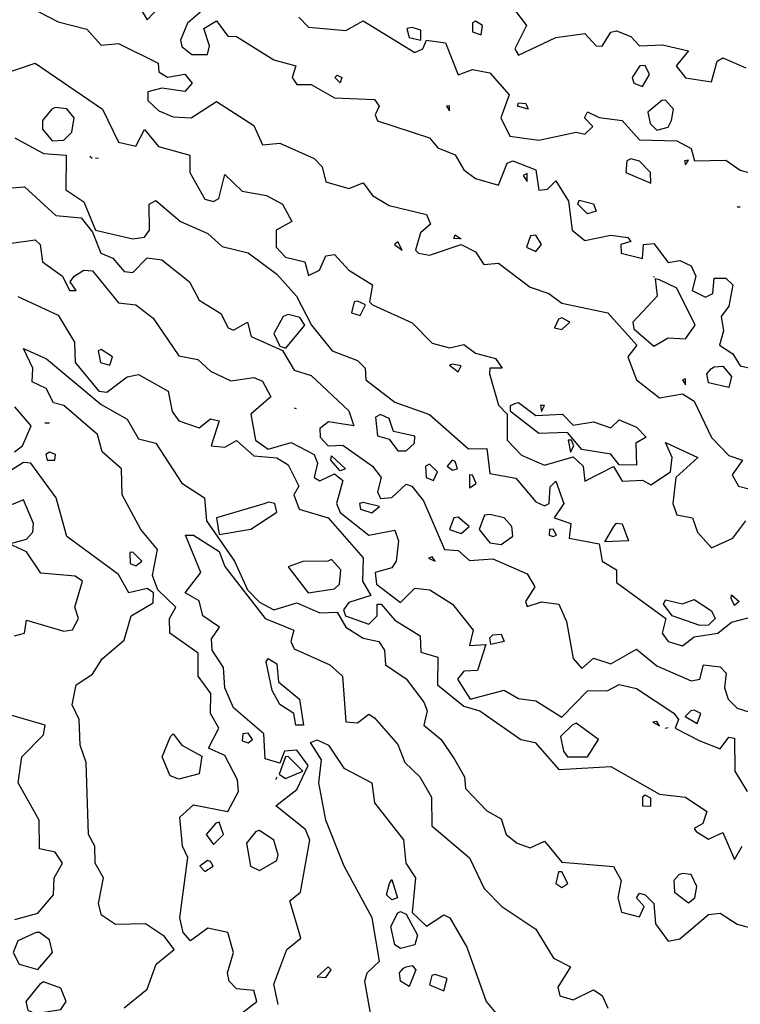
# Model space of a CAD drawing. Extents: x 525590 to 526505, y 3538777 to 3539763.
# Drawn here: x 525818 to 525846, y 3539328 to 3539366 of the extents above; entities that cross this region are included whole.
import ezdxf

# ---------------------------------------------------------------- set-up
doc = ezdxf.new("R2010")
doc.units = 0

msp = doc.modelspace()

# ---------------------------------------------------------------- linework, layer by layer
at = {"layer": 'Contours'}
for points in [[(525817.341, 3539367.318, 302), (525819.251, 3539366.328, 302), (525820.374, 3539366.036, 302), (525820.936, 3539365.416, 302), (525821.61, 3539365.479, 302), (525823.153, 3539364.713, 302), (525823.185, 3539364.376, 302), (525823.52, 3539364.167, 302), (525824.194, 3539364.274, 302), (525824.492, 3539363.927, 302), (525824.194, 3539363.6, 302), (525823.296, 3539363.738, 302), (525822.76, 3539363.59, 302), (525822.754, 3539363.252, 302), (525823.183, 3539362.845, 302), (525823.745, 3539362.609, 302), (525824.448, 3539362.578, 302), (525825.43, 3539363.216, 302), (525826.891, 3539362.272, 302), (525827.228, 3539361.526, 302), (525827.902, 3539361.582, 302), (525829.25, 3539360.985, 302), (525829.563, 3539360.668, 302), (525829.7, 3539360.071, 302), (525830.599, 3539359.812, 302), (525831.161, 3539360.04, 302), (525831.52, 3539359.545, 302), (525832.172, 3539359.152, 302), (525833.632, 3539358.808, 302), (525833.787, 3539358.421, 302), (525833.398, 3539358.084, 302), (525833.208, 3539357.41, 302), (525833.316, 3539357.298, 302), (525833.745, 3539357.215, 302), (525834.981, 3539357.625, 302), (525835.542, 3539357.34, 302), (525835.868, 3539356.848, 302), (525836.441, 3539356.901, 302), (525837.677, 3539355.972, 302), (525838.408, 3539355.725, 302), (525838.913, 3539355.336, 302), (525840.711, 3539354.962, 302), (525841.841, 3539353.702, 302), (525841.495, 3539353.253, 302), (525841.826, 3539352.354, 302), (525842.733, 3539351.644, 302), (525843.632, 3539351.796, 302), (525844.081, 3539351.519, 302), (525844.756, 3539350.092, 302), (525845.43, 3539349.395, 302), (525845.971, 3539349.208, 302), (525845.561, 3539348.646, 302), (525845.808, 3539348.197, 302), (525846.216, 3539348.095, 302)], [(525822.332, 3539367.073, 302.5), (525822.734, 3539366.399, 302.5), (525823.183, 3539366.878, 302.5)], [(525824.852, 3539366.735, 302.5), (525824.307, 3539366.276, 302.5), (525824.027, 3539365.612, 302.5), (525824.082, 3539365.361, 302.5), (525824.471, 3539365.05, 302.5), (525825.089, 3539365.05, 302.5), (525825.164, 3539365.387, 302.5), (525824.947, 3539366.061, 302.5), (525825.43, 3539366.366, 302.5), (525825.88, 3539365.757, 302.5), (525826.217, 3539365.749, 302.5), (525827.678, 3539364.833, 302.5), (525828.533, 3539364.601, 302.5), (525828.388, 3539364.151, 302.5), (525828.576, 3539363.871, 302.5), (525829.138, 3539363.878, 302.5), (525830.037, 3539363.36, 302.5), (525831.61, 3539363.297, 302.5), (525831.789, 3539363.028, 302.5), (525831.634, 3539362.691, 302.5), (525831.722, 3539362.455, 302.5), (525833.745, 3539361.792, 302.5), (525834.082, 3539361.399, 302.5), (525834.756, 3539361.131, 302.5), (525835.093, 3539360.547, 302.5), (525835.542, 3539360.208, 302.5), (525836.441, 3539359.952, 302.5), (525836.778, 3539360.805, 302.5), (525837.003, 3539360.894, 302.5), (525837.902, 3539360.543, 302.5), (525838.014, 3539359.748, 302.5), (525838.351, 3539359.796, 302.5), (525838.688, 3539360.12, 302.5), (525839.181, 3539359.32, 302.5), (525839.323, 3539358.196, 302.5), (525839.812, 3539357.789, 302.5), (525840.823, 3539357.998, 302.5), (525841.497, 3539357.903, 302.5), (525841.616, 3539357.747, 302.5), (525841.215, 3539357.635, 302.5), (525841.235, 3539357.298, 302.5), (525842.059, 3539357.079, 302.5), (525842.107, 3539357.635, 302.5), (525842.508, 3539357.671, 302.5), (525843.07, 3539356.925, 302.5), (525843.52, 3539357.013, 302.5), (525843.969, 3539356.794, 302.5), (525844.145, 3539356.399, 302.5), (525844.003, 3539355.837, 302.5), (525844.531, 3539355.575, 302.5), (525844.813, 3539355.725, 302.5), (525844.868, 3539356.323, 302.5), (525845.317, 3539356.322, 302.5), (525845.597, 3539356.062, 302.5), (525845.43, 3539355.224, 302.5), (525845.13, 3539354.826, 302.5), (525845.231, 3539354.264, 302.5), (525845.074, 3539353.702, 302.5), (525845.588, 3539353.365, 302.5), (525845.879, 3539352.892, 302.5), (525846.329, 3539352.793, 302.5)], [(525828.647, 3539366.511, 303), (525829.026, 3539366.109, 303), (525830.486, 3539365.99, 303), (525831.161, 3539366.365, 303), (525833.183, 3539365.131, 303), (525833.494, 3539365.275, 303), (525833.637, 3539365.612, 303), (525834.378, 3539365.5, 303), (525834.868, 3539364.25, 303), (525835.43, 3539364.457, 303), (525836.104, 3539364.335, 303), (525836.866, 3539363.477, 303), (525836.541, 3539362.578, 303), (525836.891, 3539361.865, 303), (525838.014, 3539361.7, 303), (525839.475, 3539362.021, 303), (525839.812, 3539361.939, 303), (525840.125, 3539362.241, 303), (525839.802, 3539362.578, 303), (525839.924, 3539362.816, 303), (525840.374, 3539362.584, 303), (525841.273, 3539362.474, 303), (525841.947, 3539361.722, 303), (525843.407, 3539361.674, 303), (525843.969, 3539361.379, 303), (525844.092, 3539360.893, 303), (525845.317, 3539360.926, 303), (525845.879, 3539360.539, 303), (525846.999, 3539360.219, 303)], [(525837.115, 3539366.723, 303.5), (525837.534, 3539366.174, 303.5), (525837.088, 3539365.275, 303.5), (525837.228, 3539365.023, 303.5), (525838.688, 3539365.713, 303.5), (525839.812, 3539365.866, 303.5), (525840.261, 3539365.388, 303.5), (525840.486, 3539365.377, 303.5), (525840.823, 3539365.916, 303.5), (525841.048, 3539365.967, 303.5), (525841.61, 3539365.748, 303.5), (525841.947, 3539365.39, 303.5), (525842.846, 3539365.423, 303.5), (525843.857, 3539365.185, 303.5), (525843.381, 3539364.601, 303.5), (525843.744, 3539364.133, 303.5), (525844.756, 3539363.986, 303.5), (525844.98, 3539364.782, 303.5), (525845.205, 3539364.911, 303.5), (525846.104, 3539364.53, 303.5)], [(525832.87, 3539366.061, 303.5), (525832.958, 3539365.716, 303.5), (525833.408, 3539365.606, 303.5), (525833.408, 3539365.991, 303.5), (525833.071, 3539366.1, 303.5), (525832.87, 3539366.061, 303.5)], [(525835.428, 3539366.286, 303.5), (525835.43, 3539365.937, 303.5), (525835.767, 3539365.821, 303.5), (525835.826, 3539366.174, 303.5), (525835.542, 3539366.343, 303.5), (525835.428, 3539366.286, 303.5)], [(525817.062, 3539364.264, 301.5), (525818.352, 3539364.709, 301.5), (525820.983, 3539362.915, 301.5), (525821.61, 3539361.629, 301.5), (525822.284, 3539361.471, 301.5), (525822.621, 3539362.115, 301.5), (525823.176, 3539361.455, 301.5), (525824.395, 3539361.118, 301.5), (525824.4, 3539360.444, 301.5), (525824.981, 3539359.404, 301.5), (525825.318, 3539359.307, 301.5), (525825.527, 3539359.432, 301.5), (525825.767, 3539360.369, 301.5), (525826.442, 3539359.719, 301.5), (525827.391, 3539359.545, 301.5), (525828.015, 3539359.211, 301.5), (525828.381, 3539358.533, 301.5), (525827.771, 3539358.196, 301.5), (525827.767, 3539357.522, 301.5), (525828.127, 3539357.138, 301.5), (525828.889, 3539356.961, 301.5), (525829.026, 3539356.427, 301.5), (525829.459, 3539356.623, 301.5), (525829.7, 3539357.194, 301.5), (525830.037, 3539357.244, 301.5), (525830.599, 3539356.63, 301.5), (525831.526, 3539356.062, 301.5), (525831.412, 3539355.388, 301.5), (525831.532, 3539355.275, 301.5), (525833.071, 3539354.577, 301.5), (525833.857, 3539353.782, 301.5), (525834.531, 3539353.599, 301.5), (525835.093, 3539353.733, 301.5), (525835.542, 3539353.395, 301.5), (525836.329, 3539353.178, 301.5), (525836.585, 3539352.803, 301.5), (525836.111, 3539352.803, 301.5), (525836.089, 3539352.579, 301.5), (525836.441, 3539351.356, 301.5), (525836.777, 3539351.006, 301.5), (525836.777, 3539349.994, 301.5), (525837.34, 3539349.408, 301.5), (525838.239, 3539349.017, 301.5), (525839.363, 3539349.341, 301.5), (525839.746, 3539348.983, 301.5), (525839.812, 3539348.4, 301.5), (525840.936, 3539348.961, 301.5), (525841.273, 3539348.394, 301.5), (525842.059, 3539348.435, 301.5), (525842.396, 3539348.25, 301.5), (525843.16, 3539348.759, 301.5), (525843.226, 3539349.32, 301.5), (525842.958, 3539349.901, 301.5), (525844.219, 3539349.32, 301.5), (525843.369, 3539348.534, 301.5), (525843.244, 3539347.523, 301.5), (525843.407, 3539347.085, 301.5), (525844.011, 3539346.961, 301.5), (525844.214, 3539346.399, 301.5), (525844.756, 3539345.792, 301.5), (525845.587, 3539346.174, 301.5), (525846.104, 3539346.848, 301.5)], [(525841.955, 3539364.601, 303.5), (525841.662, 3539364.151, 303.5), (525841.722, 3539363.924, 303.5), (525842.059, 3539363.803, 303.5), (525842.335, 3539364.264, 303.5), (525842.171, 3539364.622, 303.5), (525841.955, 3539364.601, 303.5)], [(525830.149, 3539364.236, 302.5), (525830.323, 3539364.151, 302.5), (525830.262, 3539363.947, 302.5), (525830.055, 3539364.151, 302.5), (525830.149, 3539364.236, 302.5)], [(525819.007, 3539362.915, 301.5), (525818.65, 3539362.466, 301.5), (525818.639, 3539362.129, 301.5), (525819.026, 3539361.683, 301.5), (525819.476, 3539361.708, 301.5), (525819.788, 3539362.017, 301.5), (525819.877, 3539362.578, 301.5), (525819.588, 3539362.924, 301.5), (525819.138, 3539362.983, 301.5), (525819.007, 3539362.915, 301.5)], [(525834.408, 3539363.028, 303), (525834.531, 3539362.854, 303), (525834.531, 3539363.038, 303), (525834.408, 3539363.028, 303)], [(525837.228, 3539363.161, 303), (525837.505, 3539363.14, 303), (525837.596, 3539362.915, 303), (525837.189, 3539363.028, 303), (525837.228, 3539363.161, 303)], [(525842.819, 3539363.252, 303.5), (525842.279, 3539362.803, 303.5), (525842.365, 3539362.354, 303.5), (525842.621, 3539362.099, 303.5), (525843.07, 3539362.213, 303.5), (525843.192, 3539362.466, 303.5), (525843.276, 3539362.915, 303.5), (525842.958, 3539363.263, 303.5), (525842.819, 3539363.252, 303.5)], [(525817.565, 3539361.792, 301), (525818.689, 3539361.186, 301), (525819.564, 3539361.118, 301), (525819.56, 3539359.769, 301), (525820.262, 3539359.303, 301), (525820.711, 3539358.196, 301), (525822.172, 3539357.857, 301), (525822.621, 3539357.917, 301), (525822.815, 3539358.196, 301), (525822.803, 3539359.208, 301), (525823.071, 3539359.351, 301), (525824.028, 3539358.533, 301), (525825.093, 3539358.061, 301), (525825.655, 3539357.551, 301), (525826.666, 3539357.306, 301), (525827.79, 3539356.467, 301), (525828.561, 3539355.612, 301), (525829.148, 3539354.489, 301), (525829.948, 3539353.477, 301), (525830.936, 3539353.101, 301), (525831.238, 3539352.803, 301), (525831.265, 3539352.354, 301), (525832.396, 3539351.471, 301), (525833.745, 3539350.991, 301), (525835.267, 3539349.657, 301), (525835.992, 3539349.668, 301), (525836.104, 3539348.692, 301), (525837.115, 3539348.514, 301), (525837.902, 3539347.59, 301), (525838.239, 3539347.427, 301), (525838.418, 3539347.523, 301), (525838.464, 3539348.176, 301), (525838.688, 3539348.395, 301), (525838.998, 3539347.523, 301), (525838.612, 3539346.961, 301), (525839.272, 3539346.736, 301), (525839.201, 3539346.174, 301), (525840.374, 3539345.95, 301), (525840.485, 3539345.275, 301), (525841.048, 3539344.938, 301), (525841.048, 3539344.433, 301), (525842.971, 3539343.028, 301), (525842.834, 3539342.467, 301), (525843.066, 3539342.13, 301), (525843.632, 3539341.961, 301), (525844.081, 3539342.319, 301), (525845.012, 3539342.467, 301), (525845.542, 3539342.885, 301), (525846.441, 3539343.127, 301)], [(525820.487, 3539361.073, 301), (525820.588, 3539361.005, 301)], [(525820.711, 3539361.011, 301), (525820.824, 3539361.003, 301)], [(525841.448, 3539360.893, 303), (525841.41, 3539360.444, 303), (525842.396, 3539360.031, 303), (525842.372, 3539360.444, 303), (525841.947, 3539360.889, 303), (525841.61, 3539360.977, 303), (525841.448, 3539360.893, 303)], [(525843.708, 3539360.893, 303), (525843.744, 3539360.735, 303), (525843.857, 3539360.917, 303), (525843.708, 3539360.893, 303)], [(525837.409, 3539360.331, 302.5), (525837.565, 3539360.096, 302.5), (525837.565, 3539360.397, 302.5), (525837.409, 3539360.331, 302.5)], [(525817.453, 3539359.84, 300.5), (525817.944, 3539359.882, 300.5), (525819.17, 3539358.758, 300.5), (525820.15, 3539358.669, 300.5), (525820.599, 3539358.112, 300.5), (525820.925, 3539357.298, 300.5), (525821.386, 3539357.093, 300.5), (525821.835, 3539356.582, 300.5), (525822.172, 3539356.538, 300.5), (525822.734, 3539357.108, 300.5), (525823.296, 3539357.032, 300.5), (525824.376, 3539356.174, 300.5), (525824.756, 3539355.454, 300.5), (525825.606, 3539354.938, 300.5), (525825.891, 3539354.376, 300.5), (525826.105, 3539354.281, 300.5), (525826.649, 3539354.601, 300.5), (525826.794, 3539354.039, 300.5), (525828.015, 3539353.489, 300.5), (525828.464, 3539352.73, 300.5), (525829.138, 3539352.524, 300.5), (525830.599, 3539351.133, 300.5), (525830.796, 3539350.556, 300.5), (525829.812, 3539350.715, 300.5), (525829.475, 3539350.444, 300.5), (525829.482, 3539350.107, 300.5), (525829.79, 3539349.77, 300.5), (525830.374, 3539349.799, 300.5), (525831.532, 3539348.983, 300.5), (525831.864, 3539348.534, 300.5), (525831.718, 3539347.972, 300.5), (525831.835, 3539347.713, 300.5), (525832.284, 3539347.754, 300.5), (525832.846, 3539348.278, 300.5), (525833.061, 3539348.197, 300.5), (525833.52, 3539347.62, 300.5), (525834.34, 3539345.725, 300.5), (525834.868, 3539345.686, 300.5), (525835.318, 3539345.297, 300.5), (525836.217, 3539345.36, 300.5), (525837.565, 3539344.778, 300.5), (525837.868, 3539344.264, 300.5), (525837.504, 3539343.702, 300.5), (525837.565, 3539343.499, 300.5), (525838.127, 3539343.688, 300.5), (525838.801, 3539343.59, 300.5), (525839.1, 3539342.916, 300.5), (525839.363, 3539341.477, 300.5), (525839.7, 3539341.078, 300.5), (525840.149, 3539341.486, 300.5), (525840.823, 3539341.27, 300.5), (525841.834, 3539341.834, 300.5), (525842.621, 3539341.183, 300.5), (525843.969, 3539340.594, 300.5), (525844.304, 3539340.669, 300.5), (525844.449, 3539341.231, 300.5), (525845.093, 3539341.15, 300.5), (525845.327, 3539340.894, 300.5), (525845.26, 3539340.332, 300.5), (525845.414, 3539339.882, 300.5), (525845.767, 3539339.537, 300.5), (525846.666, 3539339.246, 300.5)], [(525839.587, 3539359.367, 302.5), (525840.149, 3539359.215, 302.5), (525840.261, 3539358.932, 302.5), (525839.924, 3539358.83, 302.5), (525839.542, 3539359.208, 302.5), (525839.587, 3539359.367, 302.5)], [(525845.764, 3539359.095, 303), (525845.879, 3539359.106, 303)], [(525834.756, 3539358.011, 302), (525834.981, 3539357.852, 302), (525834.704, 3539357.859, 302), (525834.756, 3539358.011, 302)], [(525837.693, 3539357.972, 302.5), (525837.533, 3539357.522, 302.5), (525837.902, 3539357.356, 302.5), (525838.128, 3539357.635, 302.5), (525837.902, 3539357.991, 302.5), (525837.693, 3539357.972, 302.5)], [(525817.341, 3539357.671, 300), (525818.352, 3539357.809, 300), (525818.559, 3539357.635, 300), (525818.647, 3539356.961, 300), (525819.43, 3539356.399, 300), (525819.7, 3539355.836, 300), (525819.96, 3539355.837, 300), (525819.723, 3539356.174, 300), (525819.874, 3539356.399, 300), (525820.262, 3539356.63, 300), (525820.599, 3539356.604, 300), (525821.61, 3539355.353, 300), (525822.284, 3539355.272, 300), (525822.959, 3539354.758, 300), (525823.97, 3539353.289, 300), (525824.713, 3539353.14, 300), (525825.206, 3539352.681, 300), (525825.992, 3539352.314, 300), (525826.891, 3539352.441, 300), (525827.228, 3539352.297, 300), (525827.553, 3539351.68, 300), (525826.774, 3539351.006, 300), (525826.957, 3539349.994, 300), (525827.453, 3539349.646, 300), (525828.352, 3539349.908, 300), (525829.247, 3539349.433, 300), (525829.381, 3539349.096, 300), (525829.25, 3539348.531, 300), (525829.475, 3539348.405, 300), (525830.037, 3539348.677, 300), (525830.371, 3539348.421, 300), (525830.126, 3539347.523, 300), (525830.262, 3539347.173, 300), (525831.385, 3539346.281, 300), (525832.396, 3539346.486, 300), (525832.536, 3539346.062, 300), (525832.445, 3539345.275, 300), (525832.284, 3539345.014, 300), (525831.635, 3539344.826, 300), (525831.679, 3539344.377, 300), (525832.621, 3539343.653, 300), (525833.183, 3539344.213, 300), (525833.764, 3539344.152, 300), (525834.646, 3539343.59, 300), (525835.45, 3539342.579, 300), (525835.318, 3539341.982, 300), (525835.946, 3539342.017, 300), (525835.618, 3539341.006, 300), (525835.093, 3539340.977, 300), (525834.843, 3539340.669, 300), (525835.344, 3539339.882, 300), (525836.666, 3539340.23, 300), (525837.228, 3539339.915, 300), (525837.902, 3539339.818, 300), (525838.913, 3539339.178, 300), (525839.924, 3539340.215, 300), (525840.711, 3539340.225, 300), (525841.16, 3539340.46, 300), (525841.834, 3539340.305, 300), (525843.295, 3539339.334, 300), (525843.477, 3539339.096, 300), (525843.335, 3539338.759, 300), (525844.306, 3539338.252, 300), (525845.093, 3539337.946, 300), (525845.43, 3539338.403, 300), (525845.654, 3539338.364, 300), (525845.673, 3539337.073, 300), (525846.155, 3539336.287, 300)], [(525832.391, 3539357.635, 302), (525832.686, 3539357.41, 302), (525832.509, 3539357.736, 302), (525832.391, 3539357.635, 302)], [(525842.493, 3539356.399, 302.5), (525842.508, 3539356.352, 302.5)], [(525842.557, 3539356.286, 302.5), (525842.643, 3539355.612, 302.5), (525841.691, 3539354.601, 302.5), (525841.722, 3539354.337, 302.5), (525842.508, 3539353.669, 302.5), (525843.07, 3539353.983, 302.5), (525843.744, 3539353.948, 302.5), (525844.123, 3539354.489, 302.5), (525843.407, 3539355.932, 302.5), (525842.733, 3539356.253, 302.5), (525842.557, 3539356.286, 302.5)], [(525817.678, 3539355.597, 299.5), (525819.251, 3539354.879, 299.5), (525819.888, 3539353.815, 299.5), (525819.914, 3539353.028, 299.5), (525820.838, 3539351.904, 299.5), (525821.161, 3539351.872, 299.5), (525821.947, 3539352.47, 299.5), (525822.397, 3539352.563, 299.5), (525823.549, 3539351.904, 299.5), (525823.702, 3539351.118, 299.5), (525823.97, 3539350.75, 299.5), (525824.756, 3539350.481, 299.5), (525825.206, 3539350.828, 299.5), (525825.543, 3539350.746, 299.5), (525825.223, 3539349.77, 299.5), (525825.767, 3539349.721, 299.5), (525826.217, 3539349.977, 299.5), (525826.891, 3539349.378, 299.5), (525827.79, 3539349.303, 299.5), (525828.239, 3539349.028, 299.5), (525828.646, 3539348.197, 299.5), (525828.459, 3539347.86, 299.5), (525828.669, 3539347.298, 299.5), (525829.798, 3539346.961, 299.5), (525831.161, 3539345.403, 299.5), (525831.136, 3539344.489, 299.5), (525831.455, 3539343.927, 299.5), (525830.599, 3539343.664, 299.5), (525830.395, 3539343.365, 299.5), (525830.467, 3539343.141, 299.5), (525831.385, 3539342.812, 299.5), (525831.714, 3539343.141, 299.5), (525831.704, 3539343.59, 299.5), (525831.859, 3539343.59, 299.5), (525832.396, 3539342.968, 299.5), (525833.392, 3539342.354, 299.5), (525833.408, 3539341.722, 299.5), (525834.082, 3539341.52, 299.5), (525834.064, 3539340.444, 299.5), (525835.093, 3539339.616, 299.5), (525835.711, 3539339.433, 299.5), (525837.319, 3539338.309, 299.5), (525837.875, 3539338.197, 299.5), (525838.801, 3539337.141, 299.5), (525840.823, 3539337.256, 299.5), (525842.733, 3539336.174, 299.5), (525843.744, 3539336.06, 299.5), (525844.583, 3539335.501, 299.5), (525844.419, 3539335.038, 299.5), (525844.081, 3539334.841, 299.5), (525844.161, 3539334.714, 299.5), (525844.643, 3539334.423, 299.5), (525845.205, 3539334.68, 299.5), (525845.654, 3539333.623, 299.5), (525845.952, 3539334.152, 299.5)], [(525830.816, 3539355.388, 301.5), (525830.711, 3539354.963, 301.5), (525831.048, 3539354.862, 301.5), (525831.254, 3539355.275, 301.5), (525830.936, 3539355.422, 301.5), (525830.816, 3539355.388, 301.5)], [(525828.038, 3539354.826, 301), (525827.679, 3539354.152, 301), (525827.902, 3539353.662, 301), (525828.145, 3539353.59, 301), (525828.882, 3539354.489, 301), (525828.689, 3539354.783, 301), (525828.239, 3539354.901, 301), (525828.038, 3539354.826, 301)], [(525838.787, 3539354.713, 302), (525838.626, 3539354.376, 302), (525838.913, 3539354.318, 302), (525839.223, 3539354.601, 302), (525838.913, 3539354.772, 302), (525838.787, 3539354.713, 302)], [(525826.442, 3539327.636, 299), (525827.015, 3539328.085, 299), (525826.891, 3539328.519, 299), (525826.217, 3539328.58, 299), (525825.925, 3539328.872, 299), (525825.862, 3539329.209, 299), (525826.105, 3539329.995, 299), (525825.88, 3539330.779, 299), (525825.093, 3539330.948, 299), (525824.419, 3539330.453, 299), (525824.134, 3539330.782, 299), (525824.001, 3539331.343, 299), (525824.323, 3539333.703, 299), (525824.113, 3539334.152, 299), (525824, 3539335.276, 299), (525824.532, 3539335.764, 299), (525825.88, 3539335.504, 299), (525826.297, 3539336.287, 299), (525826.255, 3539336.736, 299), (525825.767, 3539337.683, 299), (525825.128, 3539337.972, 299), (525825.528, 3539338.759, 299), (525825.202, 3539339.321, 299), (525825.22, 3539340.107, 299), (525824.723, 3539340.781, 299), (525824.723, 3539341.68, 299), (525823.609, 3539342.467, 299), (525823.604, 3539343.028, 299), (525823.845, 3539343.478, 299), (525823.151, 3539344.152, 299), (525822.94, 3539344.714, 299), (525823.138, 3539345.725, 299), (525822.48, 3539346.511, 299), (525821.751, 3539347.86, 299), (525821.723, 3539348.869, 299), (525820.979, 3539349.545, 299), (525820.788, 3539350.219, 299), (525819.477, 3539351.343, 299), (525819.069, 3539351.455, 299), (525818.789, 3539352.017, 299), (525818.24, 3539352.276, 299), (525818.267, 3539352.803, 299), (525817.903, 3539353.566, 299), (525818.801, 3539353.174, 299), (525820.936, 3539351.386, 299), (525821.947, 3539350.818, 299), (525822.397, 3539350.05, 299), (525823.071, 3539349.882, 299), (525824.082, 3539348.317, 299), (525824.969, 3539347.747, 299), (525825.04, 3539346.848, 299), (525826.143, 3539345.275, 299), (525826.645, 3539344.152, 299), (525827.116, 3539343.667, 299), (525827.678, 3539343.365, 299), (525828.576, 3539343.644, 299), (525829.475, 3539343.255, 299), (525830.149, 3539343.282, 299), (525830.486, 3539342.689, 299), (525831.161, 3539342.261, 299), (525831.771, 3539342.13, 299), (525831.994, 3539341.792, 299), (525832.028, 3539341.231, 299), (525832.846, 3539340.68, 299), (525833.53, 3539339.77, 299), (525833.657, 3539339.433, 299), (525833.528, 3539338.871, 299), (525834.208, 3539338.309, 299), (525834.74, 3539337.523, 299), (525835.12, 3539336.849, 299), (525835.158, 3539336.399, 299), (525835.992, 3539335.52, 299), (525836.554, 3539335.216, 299), (525836.745, 3539334.602, 299), (525837.174, 3539334.265, 299), (525837.677, 3539334.081, 299), (525838.239, 3539334.347, 299), (525838.913, 3539333.523, 299), (525840.936, 3539333.358, 299), (525841.231, 3539332.804, 299), (525841.099, 3539332.13, 299), (525841.241, 3539331.568, 299), (525841.947, 3539331.383, 299), (525842.124, 3539331.793, 299), (525841.836, 3539332.13, 299), (525841.947, 3539332.309, 299), (525842.171, 3539332.244, 299), (525842.508, 3539331.915, 299), (525842.573, 3539331.119, 299), (525843.07, 3539330.434, 299), (525843.52, 3539330.53, 299), (525844.643, 3539331.484, 299), (525845.093, 3539331.535, 299), (525845.767, 3539331.106, 299), (525846.532, 3539330.894, 299)], [(525820.818, 3539353.477, 300), (525820.914, 3539353.028, 300), (525821.273, 3539352.925, 300), (525821.382, 3539353.253, 300), (525820.936, 3539353.537, 300), (525820.818, 3539353.477, 300)], [(525834.53, 3539352.916, 301.5), (525834.868, 3539352.656, 301.5), (525834.981, 3539352.897, 301.5), (525834.644, 3539352.958, 301.5), (525834.53, 3539352.916, 301.5)], [(525844.868, 3539352.852, 302), (525845.205, 3539352.886, 302), (525845.542, 3539352.484, 302), (525845.43, 3539352.048, 302), (525844.643, 3539352.238, 302), (525844.573, 3539352.579, 302), (525844.756, 3539352.787, 302), (525844.868, 3539352.852, 302)], [(525843.625, 3539352.354, 302.5), (525843.744, 3539352.159, 302.5), (525843.744, 3539352.392, 302.5), (525843.625, 3539352.354, 302.5)], [(525837.228, 3539351.461, 301.5), (525837.902, 3539350.954, 301.5), (525838.942, 3539351.006, 301.5), (525839.363, 3539350.58, 301.5), (525840.149, 3539350.705, 301.5), (525840.823, 3539350.474, 301.5), (525841.16, 3539350.787, 301.5), (525841.834, 3539350.497, 301.5), (525842.208, 3539350.107, 301.5), (525841.806, 3539349.882, 301.5), (525841.834, 3539349.018, 301.5), (525841.16, 3539349.035, 301.5), (525840.823, 3539349.445, 301.5), (525839.7, 3539349.627, 301.5), (525839.138, 3539350.29, 301.5), (525838.014, 3539350.253, 301.5), (525836.912, 3539351.118, 301.5), (525836.911, 3539351.343, 301.5), (525837.115, 3539351.442, 301.5), (525837.228, 3539351.461, 301.5)], [(525817.553, 3539349.545, 299.5), (525817.862, 3539349.77, 299.5), (525818.2, 3539350.556, 299.5), (525817.565, 3539351.296, 299.5)], [(525828.464, 3539351.25, 300), (525828.551, 3539351.23, 300)], [(525831.648, 3539350.893, 301), (525831.722, 3539350.168, 301), (525832.172, 3539350.029, 301), (525832.509, 3539349.583, 301), (525832.846, 3539349.579, 301), (525833.17, 3539349.882, 301), (525833.183, 3539350.151, 301), (525832.343, 3539350.331, 301), (525832.172, 3539350.839, 301), (525831.835, 3539350.991, 301), (525831.648, 3539350.893, 301)], [(525838.081, 3539351.343, 302), (525838.127, 3539351.118, 302), (525838.239, 3539351.351, 302), (525838.081, 3539351.343, 302)], [(525818.741, 3539350.669, 299.5), (525818.912, 3539350.669, 299.5)], [(525839.163, 3539349.994, 302), (525839.25, 3539349.532, 302), (525839.387, 3539349.77, 302), (525839.289, 3539349.994, 302), (525839.163, 3539349.994, 302)], [(525818.779, 3539349.433, 299.5), (525818.822, 3539349.208, 299.5), (525819.121, 3539349.208, 299.5), (525819.152, 3539349.433, 299.5), (525818.914, 3539349.528, 299.5), (525818.779, 3539349.433, 299.5)], [(525821.835, 3539327.832, 299.5), (525822.734, 3539328.565, 299.5), (525823.086, 3539329.546, 299.5), (525823.789, 3539330.107, 299.5), (525823.408, 3539330.62, 299.5), (525822.663, 3539331.119, 299.5), (525821.498, 3539331.089, 299.5), (525820.949, 3539331.456, 299.5), (525820.835, 3539331.905, 299.5), (525821.026, 3539332.916, 299.5), (525820.701, 3539333.478, 299.5), (525820.692, 3539334.152, 299.5), (525820.444, 3539334.602, 299.5), (525820.349, 3539337.411, 299.5), (525820.108, 3539338.085, 299.5), (525820.07, 3539339.096, 299.5), (525819.8, 3539339.658, 299.5), (525819.952, 3539340.444, 299.5), (525820.599, 3539340.862, 299.5), (525820.975, 3539341.455, 299.5), (525821.835, 3539342.193, 299.5), (525822.104, 3539343.141, 299.5), (525822.959, 3539343.651, 299.5), (525822.98, 3539344.04, 299.5), (525822.734, 3539344.207, 299.5), (525822.016, 3539344.04, 299.5), (525821.61, 3539344.749, 299.5), (525819.588, 3539346.238, 299.5), (525819.179, 3539347.747, 299.5), (525818.189, 3539349.096, 299.5), (525817.903, 3539349.124, 299.5), (525817.453, 3539348.833, 299.5)], [(525829.925, 3539349.382, 300), (525830.466, 3539348.871, 300), (525830.262, 3539348.803, 300), (525829.894, 3539349.208, 300), (525829.925, 3539349.382, 300)], [(525833.592, 3539348.983, 301), (525833.622, 3539348.534, 301), (525833.905, 3539348.421, 301), (525834.059, 3539348.759, 301), (525833.745, 3539349.057, 301), (525833.592, 3539348.983, 301)], [(525834.634, 3539349.208, 301), (525834.446, 3539348.983, 301), (525834.644, 3539348.825, 301), (525834.845, 3539348.871, 301), (525834.756, 3539349.166, 301), (525834.634, 3539349.208, 301)], [(525844.531, 3539349.32, 301.5), (525844.531, 3539349.32, 301.5)], [(525835.306, 3539348.646, 301), (525835.318, 3539348.132, 301), (525835.569, 3539348.309, 301), (525835.43, 3539348.633, 301), (525835.306, 3539348.646, 301)], [(525817.553, 3539342.354, 300), (525817.946, 3539342.467, 300), (525818.015, 3539342.969, 300), (525819.476, 3539342.538, 300), (525819.813, 3539342.587, 300), (525820.051, 3539343.028, 300), (525819.912, 3539343.478, 300), (525820.208, 3539344.489, 300), (525819.925, 3539344.68, 300), (525818.577, 3539344.799, 300), (525818.015, 3539345.64, 300), (525817.343, 3539345.95, 300), (525818.015, 3539346.134, 300), (525818.264, 3539346.399, 300), (525818.291, 3539346.736, 300), (525817.903, 3539347.665, 300), (525816.33, 3539347.019, 300)], [(525827.333, 3539347.523, 299.5), (525825.442, 3539346.961, 299.5), (525825.543, 3539346.317, 299.5), (525826.779, 3539346.52, 299.5), (525827.788, 3539347.186, 299.5), (525827.71, 3539347.523, 299.5), (525827.453, 3539347.569, 299.5), (525827.333, 3539347.523, 299.5)], [(525831.017, 3539347.523, 300.5), (525831.06, 3539347.298, 300.5), (525831.498, 3539347.161, 300.5), (525831.798, 3539347.41, 300.5), (525831.161, 3539347.566, 300.5), (525831.017, 3539347.523, 300.5)], [(525834.701, 3539346.961, 301), (525834.528, 3539346.511, 301), (525834.981, 3539346.352, 301), (525835.305, 3539346.624, 301), (525834.868, 3539346.994, 301), (525834.701, 3539346.961, 301)], [(525835.899, 3539347.073, 301), (525835.692, 3539346.511, 301), (525836.104, 3539345.986, 301), (525836.554, 3539345.918, 301), (525837.003, 3539346.248, 301), (525836.959, 3539346.624, 301), (525836.666, 3539346.957, 301), (525836.104, 3539347.098, 301), (525835.899, 3539347.073, 301)], [(525841.048, 3539346.748, 301), (525841.273, 3539346.731, 301), (525841.515, 3539346.062, 301), (525840.598, 3539346.025, 301), (525840.95, 3539346.624, 301), (525841.048, 3539346.748, 301)], [(525838.43, 3539346.511, 301), (525838.422, 3539346.287, 301), (525838.576, 3539346.237, 301), (525838.702, 3539346.287, 301), (525838.576, 3539346.517, 301), (525838.43, 3539346.511, 301)], [(525827.84, 3539327.973, 298.5), (525827.68, 3539328.759, 298.5), (525828.179, 3539330.107, 298.5), (525828.726, 3539330.557, 298.5), (525828.293, 3539332.017, 298.5), (525828.718, 3539332.355, 298.5), (525829.08, 3539334.377, 298.5), (525828.913, 3539334.801, 298.5), (525827.751, 3539335.725, 298.5), (525828.576, 3539336.355, 298.5), (525829.012, 3539337.298, 298.5), (525828.576, 3539337.888, 298.5), (525828.092, 3539337.86, 298.5), (525827.902, 3539337.387, 298.5), (525827.34, 3539337.558, 298.5), (525827.288, 3539338.534, 298.5), (525826.098, 3539339.545, 298.5), (525825.765, 3539340.332, 298.5), (525825.712, 3539341.118, 298.5), (525825.272, 3539341.792, 298.5), (525825.236, 3539342.242, 298.5), (525825.554, 3539342.691, 298.5), (525824.899, 3539343.141, 298.5), (525824.756, 3539343.718, 298.5), (525824.21, 3539344.04, 298.5), (525824.825, 3539344.826, 298.5), (525824.229, 3539346.287, 298.5), (525824.532, 3539346.282, 298.5), (525825.543, 3539345.645, 298.5), (525825.767, 3539345.068, 298.5), (525827.337, 3539343.028, 298.5), (525828.456, 3539342.579, 298.5), (525828.338, 3539342.13, 298.5), (525828.464, 3539341.846, 298.5), (525829.865, 3539341.231, 298.5), (525830.356, 3539340.781, 298.5), (525830.486, 3539339.006, 298.5), (525830.936, 3539338.959, 298.5), (525831.385, 3539339.297, 298.5), (525831.61, 3539339.152, 298.5), (525832.509, 3539338.11, 298.5), (525832.793, 3539337.411, 298.5), (525833.37, 3539336.849, 298.5), (525833.832, 3539336.062, 298.5), (525833.837, 3539334.939, 298.5), (525835.318, 3539333.692, 298.5), (525835.879, 3539332.494, 298.5), (525836.577, 3539331.793, 298.5), (525837.902, 3539330.909, 298.5), (525838.591, 3539329.77, 298.5), (525839.252, 3539329.433, 298.5), (525838.763, 3539328.647, 298.5), (525838.844, 3539328.31, 298.5), (525839.363, 3539328.149, 298.5), (525840.149, 3539328.535, 298.5), (525840.486, 3539328.323, 298.5), (525840.711, 3539327.824, 298.5)], [(525822.053, 3539345.613, 299.5), (525822.06, 3539345.175, 299.5), (525822.284, 3539345.086, 299.5), (525822.515, 3539345.275, 299.5), (525822.172, 3539345.619, 299.5), (525822.053, 3539345.613, 299.5)], [(525829.776, 3539345.275, 299.5), (525828.801, 3539345.254, 299.5), (525828.23, 3539345.051, 299.5), (525829.011, 3539344.04, 299.5), (525830.037, 3539344.189, 299.5), (525830.232, 3539344.377, 299.5), (525830.284, 3539344.938, 299.5), (525829.925, 3539345.334, 299.5), (525829.776, 3539345.275, 299.5)], [(525833.706, 3539345.388, 300.5), (525833.969, 3539345.274, 300.5), (525833.857, 3539345.435, 300.5), (525833.706, 3539345.388, 300.5)], [(525842.958, 3539343.76, 301), (525843.632, 3539343.602, 301), (525844.081, 3539343.776, 301), (525844.756, 3539343.328, 301), (525844.901, 3539343.028, 301), (525844.643, 3539342.776, 301), (525844.306, 3539342.761, 301), (525843.218, 3539343.141, 301), (525842.881, 3539343.59, 301), (525842.958, 3539343.76, 301)], [(525845.542, 3539343.951, 301), (525845.834, 3539343.702, 301), (525845.654, 3539343.542, 301), (525845.533, 3539343.815, 301), (525845.542, 3539343.951, 301)], [(525836.217, 3539342.394, 300), (525836.554, 3539342.418, 300), (525836.662, 3539342.13, 300), (525836.15, 3539342.017, 300), (525836.104, 3539342.274, 300), (525836.217, 3539342.394, 300)], [(525827.453, 3539341.466, 298), (525827.79, 3539341.259, 298), (525827.856, 3539340.557, 298), (525828.676, 3539339.882, 298), (525828.835, 3539338.871, 298), (525828.538, 3539338.871, 298), (525828.46, 3539339.321, 298), (525827.902, 3539339.677, 298), (525827.604, 3539340.219, 298), (525827.381, 3539341.343, 298), (525827.453, 3539341.466, 298)], [(525843.954, 3539339.433, 300.5), (525843.727, 3539339.208, 300.5), (525844.194, 3539338.933, 300.5), (525844.347, 3539339.321, 300.5), (525844.081, 3539339.45, 300.5), (525843.954, 3539339.433, 300.5)], [(525817.565, 3539331.282, 300), (525818.464, 3539331.527, 300), (525819.071, 3539332.242, 300), (525819.098, 3539332.916, 300), (525819.419, 3539333.478, 300), (525819.138, 3539333.915, 300), (525818.522, 3539334.04, 300), (525818.508, 3539335.163, 300), (525817.689, 3539336.624, 300), (525817.841, 3539337.635, 300), (525818.689, 3539338.489, 300), (525818.743, 3539338.871, 300), (525817.228, 3539339.318, 300)], [(525839.322, 3539338.871, 300), (525838.86, 3539338.422, 300), (525838.977, 3539337.86, 300), (525839.138, 3539337.632, 300), (525839.917, 3539337.635, 300), (525840.35, 3539338.309, 300), (525839.475, 3539338.946, 300), (525839.322, 3539338.871, 300)], [(525842.467, 3539338.984, 300), (525842.733, 3539338.847, 300), (525842.621, 3539339.009, 300), (525842.467, 3539338.984, 300)], [(525842.946, 3539338.759, 300), (525843.07, 3539338.775, 300)], [(525823.745, 3539338.536, 299), (525824.082, 3539338.087, 299), (525824.869, 3539337.656, 299), (525824.756, 3539336.968, 299), (525823.97, 3539336.762, 299), (525823.633, 3539336.897, 299), (525823.318, 3539337.635, 299), (525823.639, 3539338.422, 299), (525823.745, 3539338.536, 299)], [(525826.459, 3539338.534, 299), (525826.442, 3539338.259, 299), (525826.666, 3539338.174, 299), (525826.838, 3539338.309, 299), (525826.666, 3539338.561, 299), (525826.459, 3539338.534, 299)], [(525831.521, 3539327.186, 298), (525831.226, 3539328.872, 298), (525831.314, 3539329.209, 298), (525831.801, 3539329.658, 298), (525831.516, 3539331.343, 298), (525830.425, 3539333.366, 298), (525829.7, 3539335.166, 298), (525829.436, 3539336.624, 298), (525829.538, 3539337.523, 298), (525829.11, 3539338.197, 298), (525829.363, 3539338.3, 298), (525829.812, 3539338.092, 298), (525830.408, 3539337.186, 298), (525831.504, 3539336.624, 298), (525831.606, 3539335.838, 298), (525832.734, 3539334.388, 298), (525832.825, 3539333.478, 298), (525833.201, 3539332.916, 298), (525833.071, 3539331.555, 298), (525833.632, 3539331.028, 298), (525834.307, 3539331.468, 298), (525834.545, 3539331.343, 298), (525835.205, 3539330.201, 298), (525835.96, 3539328.085, 298), (525836.805, 3539327.074, 298)], [(525828.124, 3539337.635, 299), (525827.885, 3539336.961, 299), (525828.127, 3539336.785, 299), (525828.812, 3539337.073, 299), (525828.239, 3539337.645, 299), (525828.124, 3539337.635, 299)], [(525827.79, 3539336.846, 298.5), (525827.737, 3539336.736, 298.5)], [(525842.064, 3539336.062, 299.5), (525842.059, 3539335.718, 299.5), (525842.396, 3539335.714, 299.5), (525842.396, 3539336.022, 299.5), (525842.171, 3539336.135, 299.5), (525842.064, 3539336.062, 299.5)], [(525825.41, 3539335.051, 299), (525825.039, 3539334.602, 299), (525825.318, 3539334.217, 299), (525825.705, 3539334.602, 299), (525825.543, 3539335.081, 299), (525825.41, 3539335.051, 299)], [(525826.967, 3539334.714, 299), (525826.604, 3539334.265, 299), (525826.765, 3539333.366, 299), (525827.116, 3539333.199, 299), (525827.79, 3539333.59, 299), (525827.838, 3539333.815, 299), (525827.669, 3539334.377, 299), (525827.116, 3539334.758, 299), (525826.967, 3539334.714, 299)], [(525825.091, 3539333.59, 299), (525824.788, 3539333.366, 299), (525824.981, 3539333.163, 299), (525825.307, 3539333.366, 299), (525825.206, 3539333.551, 299), (525825.091, 3539333.59, 299)], [(525838.782, 3539333.141, 299), (525838.681, 3539332.692, 299), (525838.913, 3539332.532, 299), (525839.148, 3539332.692, 299), (525838.913, 3539333.143, 299), (525838.782, 3539333.141, 299)], [(525843.488, 3539333.029, 299.5), (525843.295, 3539332.804, 299.5), (525843.309, 3539332.355, 299.5), (525843.857, 3539331.934, 299.5), (525844.112, 3539332.13, 299.5), (525844.183, 3539332.579, 299.5), (525843.969, 3539333.042, 299.5), (525843.632, 3539333.079, 299.5), (525843.488, 3539333.029, 299.5)], [(525832.284, 3539332.841, 297.5), (525832.506, 3539332.13, 297.5), (525832.284, 3539332.056, 297.5), (525832.077, 3539332.242, 297.5), (525832.189, 3539332.692, 297.5), (525832.284, 3539332.841, 297.5)], [(525832.621, 3539331.597, 297.5), (525832.846, 3539331.489, 297.5), (525833.283, 3539330.669, 297.5), (525833.183, 3539330.29, 297.5), (525832.621, 3539330.15, 297.5), (525832.396, 3539330.294, 297.5), (525832.242, 3539331.006, 297.5), (525832.509, 3539331.55, 297.5), (525832.621, 3539331.597, 297.5)], [(525818.393, 3539330.782, 300), (525817.678, 3539330.451, 300), (525817.498, 3539329.995, 300), (525817.732, 3539329.546, 300), (525818.464, 3539329.338, 300), (525819.038, 3539329.995, 300), (525818.914, 3539330.492, 300), (525818.529, 3539330.782, 300), (525818.393, 3539330.782, 300)], [(525832.846, 3539329.434, 297.5), (525833.071, 3539329.495, 297.5), (525833.22, 3539329.321, 297.5), (525832.958, 3539328.673, 297.5), (525832.617, 3539328.872, 297.5), (525832.578, 3539329.209, 297.5), (525832.734, 3539329.382, 297.5), (525832.846, 3539329.434, 297.5)], [(525829.794, 3539329.433, 298.5), (525829.363, 3539329.044, 298.5), (525829.7, 3539329.026, 298.5), (525829.907, 3539329.321, 298.5), (525829.794, 3539329.433, 298.5)], [(525833.848, 3539329.096, 298), (525833.745, 3539328.729, 298), (525834.307, 3539328.497, 298), (525834.434, 3539328.984, 298), (525833.969, 3539329.138, 298), (525833.848, 3539329.096, 298)], [(525818.538, 3539328.759, 300), (525817.998, 3539328.085, 300), (525818.067, 3539327.748, 300), (525818.352, 3539327.618, 300), (525819.363, 3539327.77, 300), (525819.567, 3539328.085, 300), (525819.363, 3539328.605, 300), (525818.689, 3539328.849, 300), (525818.538, 3539328.759, 300)]]:
    msp.add_polyline3d(points, dxfattribs=at)

doc.saveas('drawing.dxf')
